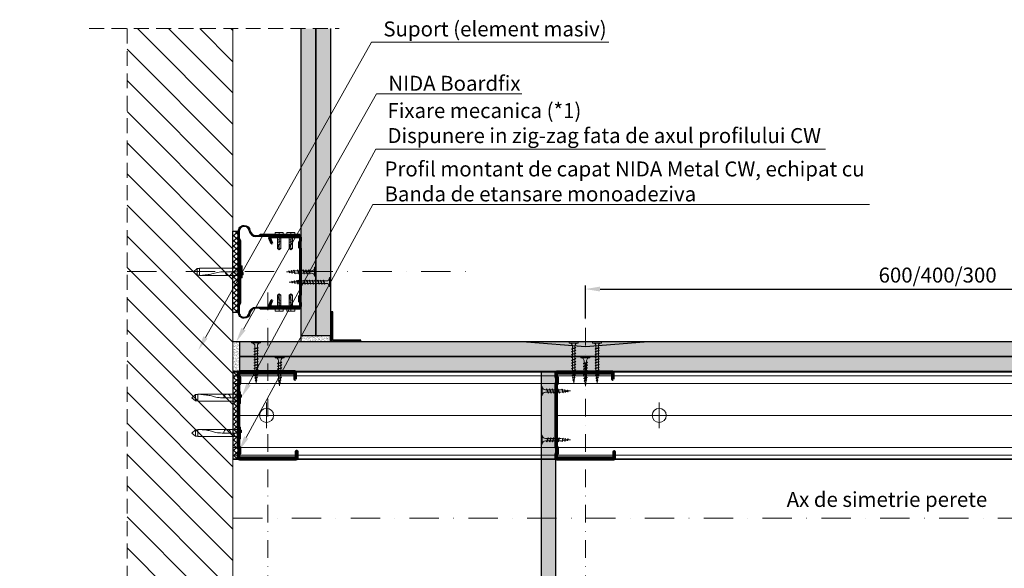
# Model space of a CAD drawing. Units: inches. Extents: x -63752 to 84410, y -23869 to 7399.
# Drawn here: x -32748 to -31909, y -5770 to -5304 of the extents above; entities that cross this region are included whole.
import ezdxf
from ezdxf import colors
from ezdxf.entities.mleader import LeaderData, LeaderLine
from ezdxf.math import Vec2, Vec3

# ---------------------------------------------------------------- set-up
doc = ezdxf.new("R2010")
doc.units = ezdxf.units.IN
doc.header["$MEASUREMENT"] = 0
for name, pattern in [('AUSGEZOGEN', [0]), ('DASHDOT', [1, 0.5, -0.25, 0, -0.25]), ('DASHED', [19.05, 12.7, -6.35])]:
    doc.linetypes.add(name, pattern=pattern)
doc.layers.get('0').update_dxf_attribs({"color": 255})
for name, color, linetype, lineweight in [('S_AXE', 103, 'DASHDOT', 13), ('S_BETON', 252, 'Continuous', 50), ('S_IZOLATIE', 50, 'Continuous', 15), ('S_PIESA 1', 230, 'Continuous', 30), ('S_PIESA 2', 11, 'Continuous', 30), ('S_PIESA 5', 40, 'Continuous', 50), ('S_PLACI NIDA', 1, 'Continuous', 30), ('S_PROFIL 1', 170, 'Continuous', 70), ('S_PROFIL 2', 252, 'Continuous', 70), ('S_SURUBURI DIBLURI', 30, 'Continuous', 18), ('S_TEXT', 255, 'Continuous', 13)]:
    doc.layers.add(name, color=color, linetype=linetype, lineweight=lineweight)
doc.styles.add('1_1 RUBRIK', font='txt', dxfattribs={"height": 2.55})
doc.styles.add('1_5 RUBRIK', font='txt', dxfattribs={"height": 12.75})
doc.linetypes.add('BATTING', pattern='A,0.0001,-0.1,[134,ltypeshp.shx,S=0.1,R=0,X=-0.1,Y=0],-0.2,[134,ltypeshp.shx,S=0.1,R=180,X=0.1,Y=0],-0.1', length=0.4001)
doc.dimstyles.new('1_5 DIM', dxfattribs={"dimscale": 5, "dimtxt": 12.75, "dimasz": 2.5, "dimexe": 0.6, "dimexo": 3, "dimgap": 1, "dimtad": 1, "dimzin": 9, "dimdsep": 46, "dimtxsty": '1_5 RUBRIK', "dimcen": 0, "dimdle": 0.025, "dimclrt": 256, "dimazin": 2, "dimtfac": 1, "dimtmove": 1, "dimatfit": 1, "dimfxl": 5, "dimfxlon": 1, "dimtolj": 1, "dimtzin": 9, "dimarcsym": 0})

# ---------------------------------------------------------------- blocks, each defined once
blk = doc.blocks.new('AF 212x25')
at = {"layer": 'S_SURUBURI DIBLURI', "linetype": 'AUSGEZOGEN', "lineweight": 13}
for p, q in [((64435.2, -14724.2), (64436.11, -14724.2)), ((64435.2, -14731.84), (64435.2, -14724.2)), ((64436.11, -14724.2), (64436.11, -14731.84)), ((64436.11, -14724.31), (64436.11, -14724.2)), ((64438.85, -14727.05), (64451.98, -14727.05)), ((64439.91, -14729.54), (64440.88, -14726.67)), ((64440.17, -14729.9), (64441.09, -14726.25)), ((64441.35, -14726.6), (64440.39, -14729.47)), ((64441.09, -14726.25), (64440.88, -14726.67)), ((64441.09, -14726.25), (64441.35, -14726.6)), ((64441.2, -14727.05), (64443.12, -14727.05)), ((64442.28, -14729.54), (64443.25, -14726.67)), ((64442.55, -14729.9), (64443.46, -14726.25)), ((64443.73, -14726.6), (64442.76, -14729.47)), ((64443.46, -14726.25), (64443.25, -14726.67)), ((64443.46, -14726.25), (64443.73, -14726.6)), ((64444.66, -14729.54), (64445.62, -14726.67)), ((64444.92, -14729.9), (64445.83, -14726.25)), ((64446.1, -14726.6), (64445.14, -14729.47)), ((64445.83, -14726.25), (64445.62, -14726.67)), ((64445.83, -14726.25), (64446.1, -14726.6)), ((64445.95, -14727.05), (64447.87, -14727.05)), ((64447.03, -14729.54), (64448, -14726.67)), ((64447.29, -14729.9), (64448.21, -14726.25)), ((64448.47, -14726.6), (64447.51, -14729.47)), ((64448.21, -14726.25), (64448, -14726.67)), ((64448.21, -14726.25), (64448.47, -14726.6)), ((64449.4, -14729.54), (64450.37, -14726.67)), ((64449.67, -14729.9), (64450.58, -14726.25)), ((64450.85, -14726.6), (64449.88, -14729.47)), ((64450.58, -14726.25), (64450.37, -14726.67)), ((64450.58, -14726.25), (64450.85, -14726.6)), ((64451.98, -14727.05), (64453.49, -14727.24)), ((64452.78, -14729.35), (64453.57, -14726.99)), ((64453.78, -14726.57), (64453.04, -14729.71)), ((64453.26, -14729.27), (64454.05, -14726.92)), ((64453.78, -14726.57), (64453.57, -14726.99)), ((64453.78, -14726.57), (64454.05, -14726.92)), ((64453.92, -14727.29), (64455.55, -14727.5)), ((64455.61, -14727.32), (64455.07, -14728.92)), ((64455.34, -14729.28), (64455.82, -14726.91)), ((64456.08, -14727.26), (64455.55, -14728.84)), ((64455.82, -14726.91), (64455.61, -14727.32)), ((64455.62, -14728.65), (64457.39, -14728.43)), ((64455.82, -14726.91), (64456.08, -14727.26)), ((64455.99, -14727.55), (64457.61, -14727.75)), ((64457.37, -14728.49), (64457.66, -14727.63)), ((64457.63, -14728.85), (64457.37, -14728.49)), ((64457.63, -14728.85), (64457.86, -14727.21)), ((64457.63, -14728.85), (64457.84, -14728.42)), ((64457.86, -14727.21), (64457.66, -14727.63)), ((64458.13, -14727.56), (64457.84, -14728.42)), ((64457.86, -14727.21), (64458.13, -14727.56)), ((64460.2, -14728.08), (64457.86, -14728.37)), ((64458.05, -14727.81), (64460.2, -14728.08)), ((64438.85, -14729.1), (64451.98, -14729.1)), ((64440.17, -14729.9), (64439.91, -14729.54)), ((64440.17, -14729.9), (64440.39, -14729.47)), ((64440.51, -14729.1), (64442.43, -14729.1)), ((64442.55, -14729.9), (64442.28, -14729.54)), ((64442.55, -14729.9), (64442.76, -14729.47)), ((64444.92, -14729.9), (64444.66, -14729.54)), ((64444.92, -14729.9), (64445.14, -14729.47)), ((64445.26, -14729.1), (64447.18, -14729.1)), ((64447.29, -14729.9), (64447.03, -14729.54)), ((64447.29, -14729.9), (64447.51, -14729.47)), ((64449.67, -14729.9), (64449.4, -14729.54)), ((64449.67, -14729.9), (64449.88, -14729.47)), ((64452.9, -14728.99), (64451.86, -14729.12)), ((64453.04, -14729.71), (64452.78, -14729.35)), ((64453.04, -14729.71), (64453.26, -14729.27)), ((64455.14, -14728.71), (64453.37, -14728.93)), ((64455.34, -14729.28), (64455.07, -14728.92)), ((64455.34, -14729.28), (64455.55, -14728.84))]:
    blk.add_line(p, q, dxfattribs=at)
at = {"layer": 'S_SURUBURI DIBLURI', "linetype": 'Continuous', "lineweight": 0}
blk.add_line((64436.11, -14731.84), (64435.2, -14731.84), dxfattribs=at)
at = {"layer": 'S_SURUBURI DIBLURI', "linetype": 'AUSGEZOGEN', "lineweight": 13}
for centre, start, end in [((64438.85, -14724.31), 180, 270), ((64438.85, -14731.84), 90, 180)]:
    blk.add_arc(centre, 2.74, start, end, dxfattribs=at)
blk = doc.blocks.new('AF 212x35')
at = {"layer": 'S_SURUBURI DIBLURI', "linetype": 'AUSGEZOGEN', "lineweight": 13}
for p, q in [((64435.2, -14672.37), (64436.11, -14672.37)), ((64435.2, -14680.01), (64435.2, -14672.37)), ((64436.11, -14672.37), (64436.11, -14680.01)), ((64436.11, -14672.48), (64436.11, -14672.37)), ((64438.85, -14675.22), (64454.99, -14675.22)), ((64438.85, -14677.27), (64454.3, -14677.27)), ((64439.91, -14677.71), (64440.88, -14674.84)), ((64440.17, -14678.07), (64439.91, -14677.71)), ((64440.17, -14678.07), (64441.09, -14674.42)), ((64440.17, -14678.07), (64440.39, -14677.64)), ((64441.35, -14674.77), (64440.39, -14677.64)), ((64440.51, -14677.27), (64442.43, -14677.27)), ((64441.09, -14674.42), (64440.88, -14674.84)), ((64441.09, -14674.42), (64441.35, -14674.77)), ((64441.2, -14675.22), (64443.12, -14675.22)), ((64442.28, -14677.71), (64443.25, -14674.84)), ((64442.55, -14678.07), (64442.28, -14677.71)), ((64442.55, -14678.07), (64443.46, -14674.42)), ((64442.55, -14678.07), (64442.76, -14677.64)), ((64443.73, -14674.77), (64442.76, -14677.64)), ((64443.46, -14674.42), (64443.25, -14674.84)), ((64443.46, -14674.42), (64443.73, -14674.77)), ((64444.66, -14677.71), (64445.62, -14674.84)), ((64444.92, -14678.07), (64444.66, -14677.71)), ((64444.92, -14678.07), (64445.83, -14674.42)), ((64444.92, -14678.07), (64445.14, -14677.64)), ((64446.1, -14674.77), (64445.14, -14677.64)), ((64445.26, -14677.27), (64447.18, -14677.27)), ((64445.83, -14674.42), (64445.62, -14674.84)), ((64445.83, -14674.42), (64446.1, -14674.77)), ((64445.95, -14675.22), (64447.87, -14675.22)), ((64447.03, -14677.71), (64448, -14674.84)), ((64447.29, -14678.07), (64447.03, -14677.71)), ((64447.29, -14678.07), (64448.21, -14674.42)), ((64447.29, -14678.07), (64447.51, -14677.64)), ((64448.47, -14674.77), (64447.51, -14677.64)), ((64448.21, -14674.42), (64448, -14674.84)), ((64448.21, -14674.42), (64448.47, -14674.77)), ((64449.4, -14677.71), (64450.37, -14674.84)), ((64449.67, -14678.07), (64449.4, -14677.71)), ((64449.67, -14678.07), (64450.58, -14674.42)), ((64449.67, -14678.07), (64449.88, -14677.64)), ((64450.85, -14674.77), (64449.88, -14677.64)), ((64450, -14677.27), (64451.92, -14677.27)), ((64450.58, -14674.42), (64450.37, -14674.84)), ((64450.58, -14674.42), (64450.85, -14674.77)), ((64450.69, -14675.22), (64452.61, -14675.22)), ((64451.78, -14677.71), (64452.74, -14674.84)), ((64452.04, -14678.07), (64451.78, -14677.71)), ((64452.04, -14678.07), (64452.95, -14674.42)), ((64452.04, -14678.07), (64452.25, -14677.64)), ((64453.22, -14674.77), (64452.25, -14677.64)), ((64452.95, -14674.42), (64452.74, -14674.84)), ((64452.95, -14674.42), (64453.22, -14674.77)), ((64454.15, -14677.71), (64455.12, -14674.84)), ((64454.41, -14678.07), (64454.15, -14677.71)), ((64454.41, -14678.07), (64455.32, -14674.42)), ((64454.41, -14678.07), (64454.63, -14677.64)), ((64455.59, -14674.77), (64454.63, -14677.64)), ((64454.75, -14677.27), (64456.67, -14677.27)), ((64455.32, -14674.42), (64455.12, -14674.84)), ((64455.32, -14674.42), (64455.59, -14674.77)), ((64455.44, -14675.22), (64457.36, -14675.22)), ((64456.52, -14677.71), (64457.49, -14674.84)), ((64456.78, -14678.07), (64456.52, -14677.71)), ((64456.78, -14678.07), (64457.7, -14674.42)), ((64456.78, -14678.07), (64457, -14677.64)), ((64457.96, -14674.77), (64457, -14677.64)), ((64457.12, -14677.27), (64459.04, -14677.27)), ((64457.7, -14674.42), (64457.49, -14674.84)), ((64457.7, -14674.42), (64457.96, -14674.77)), ((64457.81, -14675.22), (64459.73, -14675.22)), ((64458.9, -14677.71), (64459.86, -14674.84)), ((64459.16, -14678.07), (64458.9, -14677.71)), ((64459.16, -14678.07), (64460.07, -14674.42)), ((64459.16, -14678.07), (64459.37, -14677.64)), ((64460.34, -14674.77), (64459.37, -14677.64)), ((64459.5, -14677.27), (64461.42, -14677.27)), ((64460.07, -14674.42), (64459.86, -14674.84)), ((64460.07, -14674.42), (64460.34, -14674.77)), ((64460.19, -14675.22), (64461.98, -14675.22)), ((64461.27, -14677.71), (64462.23, -14674.84)), ((64461.53, -14678.07), (64461.27, -14677.71)), ((64461.53, -14678.07), (64462.44, -14674.42)), ((64461.53, -14678.07), (64461.75, -14677.64)), ((64462.71, -14674.77), (64461.75, -14677.64)), ((64462.9, -14677.16), (64461.86, -14677.29)), ((64461.98, -14675.22), (64463.49, -14675.41)), ((64462.44, -14674.42), (64462.23, -14674.84)), ((64462.44, -14674.42), (64462.71, -14674.77)), ((64462.78, -14677.52), (64463.57, -14675.16)), ((64463.04, -14677.88), (64462.78, -14677.52)), ((64463.78, -14674.74), (64463.04, -14677.88)), ((64463.04, -14677.88), (64463.26, -14677.44)), ((64463.26, -14677.44), (64464.05, -14675.09)), ((64465.14, -14676.88), (64463.37, -14677.1)), ((64463.78, -14674.74), (64463.57, -14675.16)), ((64463.78, -14674.74), (64464.05, -14675.09)), ((64463.92, -14675.46), (64465.55, -14675.67)), ((64465.61, -14675.49), (64465.07, -14677.09)), ((64465.34, -14677.45), (64465.07, -14677.09)), ((64465.34, -14677.45), (64465.82, -14675.08)), ((64465.34, -14677.45), (64465.55, -14677.01)), ((64466.08, -14675.43), (64465.55, -14677.01)), ((64465.82, -14675.08), (64465.61, -14675.49)), ((64465.62, -14676.82), (64467.39, -14676.6)), ((64465.82, -14675.08), (64466.08, -14675.43)), ((64465.99, -14675.72), (64467.61, -14675.92)), ((64467.37, -14676.66), (64467.66, -14675.8)), ((64467.63, -14677.02), (64467.37, -14676.66)), ((64467.63, -14677.02), (64467.86, -14675.38)), ((64467.63, -14677.02), (64467.84, -14676.59)), ((64467.86, -14675.38), (64467.66, -14675.8)), ((64468.13, -14675.73), (64467.84, -14676.59)), ((64467.86, -14675.38), (64468.13, -14675.73)), ((64470.2, -14676.25), (64467.86, -14676.54)), ((64468.05, -14675.98), (64470.2, -14676.25))]:
    blk.add_line(p, q, dxfattribs=at)
at = {"layer": 'S_SURUBURI DIBLURI', "linetype": 'Continuous', "lineweight": 0}
blk.add_line((64436.11, -14680.01), (64435.2, -14680.01), dxfattribs=at)
at = {"layer": 'S_SURUBURI DIBLURI', "linetype": 'AUSGEZOGEN', "lineweight": 13}
for centre, start, end in [((64438.85, -14672.48), 180, 270), ((64438.85, -14680.01), 90, 180)]:
    blk.add_arc(centre, 2.74, start, end, dxfattribs=at)
blk = doc.blocks.new('*D305')
at = {"layer": 'Defpoints', "color": 0, "transparency": 16777216}
for p in [(-31666.1, -5532.74), (-32265.95, -5581.74), (-31666.1, -5577.74)]:
    blk.add_point(p, dxfattribs=at)
at = {"layer": 'S_TEXT', "color": 0, "lineweight": -2, "transparency": 16777216}
for p, q in [((-32265.95, -5557.74), (-32265.95, -5529.74)), ((-31666.1, -5557.74), (-31666.1, -5529.74)), ((-32253.45, -5532.74), (-31678.6, -5532.74))]:
    blk.add_line(p, q, dxfattribs=at)
at = {"layer": 'S_TEXT', "color": 0, "transparency": 16777216}
for points in [[(-32253.45, -5530.65), (-32253.45, -5534.82), (-32265.95, -5532.74)], [(-31678.6, -5530.65), (-31678.6, -5534.82), (-31666.1, -5532.74)]]:
    blk.add_solid(points, dxfattribs=at)
at = {"layer": 'S_TEXT', "transparency": 16777216, "insert": (-31966.02, -5520.83), "char_height": 12.75, "attachment_point": 5, "style": '1_5 RUBRIK'}
blk.add_mtext('\\A1;600/400/300', dxfattribs=at)
blk = doc.blocks.new('Profil NIDA standard CW 75 -s')
at = {"layer": 'S_PROFIL 1'}
blk.add_lwpolyline([(144.06, 520.4), (138.76, 520.4, 0.414214), (138.06, 519.7), (138.06, 472.6, 0.414214), (139.06, 471.6), (142.06, 471.6), (142.86, 472.4), (147.26, 472.4), (148.06, 471.6), (201.86, 471.6), (202.66, 472.4), (207.06, 472.4), (207.86, 471.6), (210.86, 471.6, 0.414214), (211.86, 472.6), (211.86, 520.9, 0.414214), (211.16, 521.6), (205.86, 521.6), (205.86, 521), (211.16, 521, -0.414214), (211.26, 520.9), (211.26, 472.6, -0.414214), (210.86, 472.2), (208.11, 472.2), (207.31, 473), (202.41, 473), (201.61, 472.2), (148.31, 472.2), (147.51, 473), (142.61, 473), (141.81, 472.2), (139.06, 472.2, -0.414214), (138.66, 472.6), (138.66, 519.7, -0.414214), (138.76, 519.8), (144.06, 519.8)], format="xyb", close=True, dxfattribs=at)
blk = doc.blocks.new('DN6 6x40')
at = {"layer": 'S_SURUBURI DIBLURI', "linetype": 'AUSGEZOGEN'}
for p, q in [((74749.6, -12944.27), (74752.35, -12941.27)), ((74752.35, -12941.27), (74755.1, -12944.27)), ((74749.35, -12946.27), (74749.35, -12981.27)), ((74755.35, -12946.27), (74749.35, -12946.27)), ((74749.6, -12946.27), (74749.6, -12944.27)), ((74755.1, -12944.27), (74749.6, -12944.27)), ((74755.35, -12946.27), (74754.68, -12953.62)), ((74755.35, -12946.27), (74754.85, -12946.27)), ((74755.1, -12946.27), (74755.1, -12944.27)), ((74755.35, -12949.31), (74755.35, -12946.27)), ((74755.35, -12981.27), (74755.35, -12949.31)), ((74753.87, -12957.94), (74753.17, -12960.35)), ((74752.37, -12965.63), (74752.35, -12967.06)), ((74752.35, -12981.27), (74752.35, -12967.06)), ((74747.35, -12981.27), (74749.35, -12981.27)), ((74747.35, -12982.52), (74747.35, -12981.27)), ((74757.35, -12981.89), (74747.35, -12981.89)), ((74747.35, -12982.52), (74757.35, -12982.52)), ((74757.35, -12982.52), (74747.35, -12982.52)), ((74749.35, -12981.27), (74755.35, -12981.27)), ((74752.85, -12983.52), (74752.85, -12982.52)), ((74754.85, -12983.52), (74752.85, -12983.52)), ((74754.85, -12983.52), (74754.85, -12982.52)), ((74755.35, -12981.27), (74757.35, -12981.27)), ((74757.35, -12981.27), (74757.35, -12982.52))]:
    blk.add_line(p, q, dxfattribs=at)
for centre, radius, start, end in [((74731.8, -12951.55), 22.98, 343.86716, 354.82904), ((74752.35, -12971.17), 3, 270, 90), ((74772.73, -12966.01), 20.36, 163.86716, 178.9499)]:
    blk.add_arc(centre, radius, start, end, dxfattribs=at)
blk = doc.blocks.new('Profil NIDA Metal CD 60 - s')
at = {"layer": 'S_PIESA 5'}
for p, q in [((-0.29, 0.71), (-0.29, 26.01)), ((0.31, 26.01), (0.31, 0.71)), ((5.5, 24.26), (0.44, 26.1)), ((0.65, 26.67), (5.71, 24.82)), ((58.77, 26.67), (53.71, 24.82)), ((53.91, 24.26), (58.97, 26.1)), ((59.11, 0.71), (59.11, 26.01)), ((59.71, 26.01), (59.71, 0.71)), ((5.71, 24.82), (5.5, 24.26)), ((53.71, 24.82), (53.91, 24.26)), ((0.71, 0.31), (3.46, 0.31)), ((3.46, 0.31), (4.26, 1.11)), ((4.51, 0.51), (3.71, -0.29)), ((4.26, 1.11), (9.16, 1.11)), ((8.91, 0.51), (4.51, 0.51)), ((9.71, -0.29), (8.91, 0.51)), ((9.16, 1.11), (9.96, 0.31)), ((9.96, 0.31), (49.46, 0.31)), ((49.46, 0.31), (50.26, 1.11)), ((50.51, 0.51), (49.71, -0.29)), ((50.26, 1.11), (55.16, 1.11)), ((54.91, 0.51), (50.51, 0.51)), ((55.71, -0.29), (54.91, 0.51)), ((55.16, 1.11), (55.96, 0.31)), ((55.96, 0.31), (58.71, 0.31)), ((3.71, -0.29), (0.71, -0.29)), ((49.71, -0.29), (9.71, -0.29)), ((58.71, -0.29), (55.71, -0.29))]:
    blk.add_line(p, q, dxfattribs=at)
for centre, radius, start, end in [((0.41, 26.01), 0.7, 70, 180), ((0.41, 26.01), 0.1, 70, 180), ((59.01, 26.01), 0.7, 0, 110), ((59.01, 26.01), 0.1, 0, 110), ((0.71, 0.71), 1, 180, 270), ((0.71, 0.71), 0.4, 180, 270), ((58.71, 0.71), 0.4, 270, 360), ((58.71, 0.71), 1, 270, 360)]:
    blk.add_arc(centre, radius, start, end, dxfattribs=at)
blk = doc.blocks.new('FLAT HEAD 4.2X13')
at = {"layer": 'S_AXE'}
blk.add_line((23170.21, 3694.55), (23155.45, 3694.55), dxfattribs=at)
at = {"layer": 'S_SURUBURI DIBLURI', "flags": 128}
blk.add_lwpolyline([(23170.21, 3698), (23170.21, 3691.1), (23170.21, 3691.1), (23170.21, 3691.1), (23170.21, 3691.1), (23168.45, 3691.1), (23168.45, 3698)], close=True, dxfattribs=at)
for points in [[(23168.45, 3692.73, 0.414214), (23167.95, 3693.23), (23160.58, 3693.23), (23159.99, 3693.15), (23156.43, 3693.15), (23155.45, 3694.55), (23156.43, 3695.95), (23159.99, 3695.95), (23160.64, 3695.87), (23167.95, 3695.87, 0.414214), (23168.45, 3696.37)], [(23156.43, 3695.95, -0.520567), (23155.45, 3694.55)], [(23160.58, 3693.23, 0.126438), (23155.45, 3694.55)]]:
    blk.add_lwpolyline(points, format="xyb", dxfattribs=at)
for points in [[(23160.06, 3693.5), (23156.61, 3693.5), (23155.88, 3694.54)], [(23156.61, 3693.5), (23156.43, 3693.15)], [(23160.31, 3693.38), (23159.99, 3695.05)], [(23161.66, 3692.84), (23161.03, 3696.23)], [(23162.29, 3696.3), (23162.94, 3692.8)], [(23163.59, 3696.3), (23164.24, 3692.8)], [(23164.89, 3696.3), (23165.54, 3692.8)], [(23166.19, 3696.3), (23166.84, 3692.8)], [(23167.61, 3694.3), (23167.49, 3696.3)]]:
    blk.add_lwpolyline(points, dxfattribs=at)

msp = doc.modelspace()

# ---------------------------------------------------------------- hatches: boundary and pattern name
at = {"layer": 'S_BETON', "lineweight": 9}
h = msp.add_hatch(dxfattribs=at)
h.set_pattern_fill('ANSI31', color=256, scale=150, angle=-90)
h.set_pattern_definition([(315, (-33027.448, 80.714), (13.25825, 13.25825), [])])
h.paths.add_polyline_path([(-32656.158, -6144.367), (-32565.948, -6144.383), (-32565.948, -5311.108), (-32656.158, -5311.092)])
at = {"layer": 'S_PIESA 2', "lineweight": 9}
h = msp.add_hatch(dxfattribs=at)
h.set_pattern_fill('ANSI37', color=256, scale=25)
h.set_pattern_definition([(45, (-33221.4522, -2471.0205), (-2.2097087, 2.2097087), []), (135, (-33221.4522, -2471.0205), (-2.2097087, -2.2097087), [])])
h.paths.add_polyline_path([(-32565.948, -5548.957), (-32565.948, -5550.957), (-32561.448, -5550.957), (-32561.448, -5483.551), (-32565.948, -5483.551)])
h.paths.add_polyline_path([(-32561.448, -5552.551), (-32565.948, -5552.551), (-32565.948, -5550.957), (-32561.448, -5550.957)])
h = msp.add_hatch(dxfattribs=at)
h.set_pattern_fill('ANSI37', color=256, scale=25)
h.set_pattern_definition([(45, (-33221.4522, -2304.5775), (-2.2097087, 2.2097087), []), (135, (-33221.4522, -2304.5775), (-2.2097087, -2.2097087), [])])
h.paths.add_polyline_path([(-32565.948, -5603.337), (-32561.448, -5603.337), (-32561.448, -5614.389), (-32565.948, -5614.389), (-32565.948, -5612.389)])
h.paths.add_polyline_path([(-32565.948, -5614.389), (-32561.448, -5614.389), (-32561.448, -5617.389), (-32565.948, -5617.389)])
h.paths.add_polyline_path([(-32565.948, -5617.389), (-32561.448, -5617.389), (-32561.448, -5620.389), (-32565.948, -5620.389)])
h.paths.add_polyline_path([(-32565.948, -5622.389), (-32565.948, -5620.389), (-32561.448, -5620.389), (-32561.448, -5677.137), (-32565.948, -5677.137)])
at = {"layer": 'S_PLACI NIDA', "lineweight": 9}
h = msp.add_hatch(dxfattribs=at)
h.set_pattern_fill('DOTS', color=256, scale=25, angle=180)
h.set_pattern_definition([(180, (-28267.415, -5100.4604), (-0.78125, -1.5625), [0, -1.5625])])
h.paths.add_polyline_path([(-32495.507, -5311.1), (-32508.007, -5311.1), (-32508.007, -5572.551), (-32495.507, -5572.551)])
h = msp.add_hatch(dxfattribs=at)
h.set_pattern_fill('DOTS', color=256, scale=25, angle=180)
h.set_pattern_definition([(180, (-28254.915, -5100.4604), (-0.78125, -1.5625), [0, -1.5625])])
h.paths.add_polyline_path([(-32483.007, -5311.1), (-32495.507, -5311.1), (-32495.507, -5572.551), (-32483.007, -5572.551)])
h = msp.add_hatch(dxfattribs=at)
h.set_pattern_fill('DOTS', color=256, scale=25)
h.set_pattern_definition([(0, (-59435.743, -12354.774), (0.78125, 1.5625), [0, -1.5625])])
h.paths.add_polyline_path([(-32560.448, -5590.237), (-31571.249, -5590.237), (-31571.249, -5577.737), (-32560.448, -5577.737)])
h = msp.add_hatch(dxfattribs=at)
h.set_pattern_fill('DOTS', color=256, scale=25)
h.set_pattern_definition([(0, (-59435.743, -12367.274), (0.78125, 1.5625), [0, -1.5625])])
h.paths.add_polyline_path([(-32560.448, -5602.737), (-31571.249, -5602.737), (-31571.249, -5590.237), (-32560.448, -5590.237)])
h = msp.add_hatch(dxfattribs=at)
h.set_pattern_fill('DOTS', color=256, scale=25, angle=-90)
h.set_pattern_definition([(270, (-33116.3416, -3616.7332), (1.5625, -0.78125), [0, -1.5625])])
h.paths.add_polyline_path([(-32303.598, -5852.137), (-32291.098, -5852.137), (-32291.098, -5603.337), (-32303.598, -5603.337)])
at = {"layer": 'S_TEXT', "lineweight": 9}
h = msp.add_hatch(dxfattribs=at)
h.set_pattern_fill('AR-SAND', color=256)
h.set_pattern_definition([(37.5, (-35929.6037, -6082.5296), (-0.06299336, 1.9268238), [0, -1.52, 0, -1.7, 0, -1.625]), (7.5, (-35929.6037, -6082.5296), (1.7697767, 2.822146), [0, -0.82, 0, -1.37, 0, -0.525]), (327.5, (-35930.8337, -6082.5296), (3.1141419, 0.00565905), [0, -0.5, 0, -1.8, 0, -2.35]), (317.5, (-35930.8337, -6082.5296), (3.0061266, 0.8776756), [0, -0.25, 0, -1.18, 0, -1.35])])
h.paths.add_polyline_path([(-32507.657, -5572.583), (-32483.007, -5572.551), (-32483.007, -5577.737), (-32508.007, -5577.732)])
h = msp.add_hatch(dxfattribs=at)
h.set_pattern_fill('AR-SAND', color=256, angle=180)
h.set_pattern_definition([(217.5, (-25876.7226, -32777.6084), (0.06299336, -1.92682377), [0, -1.52, 0, -1.7, 0, -1.625]), (187.5, (-25876.7226, -32777.6084), (-1.7697767, -2.82214607), [0, -0.82, 0, -1.37, 0, -0.525]), (147.5, (-25875.4926, -32777.6084), (-3.11414186, -0.00565905), [0, -0.5, 0, -1.8, 0, -2.35]), (137.5, (-25875.4926, -32777.6084), (-3.0061266, -0.87767556), [0, -0.25, 0, -1.18, 0, -1.35])])
h.paths.add_polyline_path([(-32560.448, -5602.737), (-32560.448, -5577.737), (-32565.948, -5577.737), (-32565.948, -5602.737)])
h = msp.add_hatch(dxfattribs=at)
h.set_pattern_fill('AR-SAND', color=256, scale=0.5)
h.set_pattern_definition([(37.5, (-59398.2702, -12244.5332), (-0.03149668, 0.963411885), [0, -0.76, 0, -0.85, 0, -0.8125]), (7.5, (-59398.2702, -12244.5332), (0.88488835, 1.41107303), [0, -0.41, 0, -0.685, 0, -0.2625]), (327.5, (-59398.8852, -12244.5332), (1.55707093, 0.002829527), [0, -0.25, 0, -0.9, 0, -1.175]), (317.5, (-59398.8852, -12244.5332), (1.5030633, 0.43883778), [0, -0.125, 0, -0.59, 0, -0.675])])
h.paths.add_polyline_path([(-32315.948, -5577.737), (-32265.948, -5581.737), (-32215.948, -5577.737)])

# ---------------------------------------------------------------- linework, layer by layer
for p, q in [((-32508.007, -5578.051), (-32508.007, -5572.551)), ((-32483.007, -5578.051), (-32483.007, -5572.551)), ((-32560.448, -5577.737), (-32565.948, -5577.737))]:
    msp.add_line(p, q)
at = {"layer": 'S_BETON', "lineweight": 18}
msp.add_line((-32565.948, -6144.375), (-32565.948, -5311.1), dxfattribs=at)
at = {"layer": 'S_IZOLATIE', "linetype": 'BATTING', "lineweight": 13, "ltscale": 75}
for p, q in [((-32303.598, -5640.237), (-32565.948, -5640.237)), ((-32290.498, -5640.237), (-31703.598, -5640.237))]:
    msp.add_line(p, q, dxfattribs=at)
at = {"layer": 'S_PIESA 1'}
for p, q in [((-32509.165, -5488.051), (-32546.425, -5488.051)), ((-32509.165, -5487.251), (-32509.165, -5488.051))]:
    msp.add_line(p, q, dxfattribs=at)
msp.add_lwpolyline([(-32560.648, -5483.551), (-32560.648, -5552.551, 0.4142136), (-32556.448, -5556.751, 0.3799194), (-32552.278, -5553.048, -0.3358167), (-32546.425, -5548.051), (-32509.165, -5548.051), (-32509.165, -5548.851), (-32546.448, -5548.851, 0.3264456), (-32551.473, -5553.049, -0.3853136), (-32556.448, -5557.551, -0.4142136), (-32561.448, -5552.551), (-32561.448, -5483.551, -0.4142136), (-32556.448, -5478.551, -0.3853136), (-32551.473, -5483.054, 0.3264456), (-32546.448, -5487.251), (-32509.165, -5487.251)], format="xyb", dxfattribs=at)
msp.add_lwpolyline([(-32560.648, -5489.051), (-32559.448, -5491.551), (-32559.448, -5544.551), (-32560.648, -5547.051)], dxfattribs=at)
for points in [[(-32509.165, -5487.251), (-32509.165, -5486.251), (-32542.665, -5486.251), (-32543.665, -5487.251)], [(-32509.165, -5548.851), (-32509.165, -5549.851), (-32542.665, -5549.851), (-32543.665, -5548.851)]]:
    msp.add_lwpolyline(points, close=True, dxfattribs=at)
at = {"layer": 'S_PIESA 1', "lineweight": 30}
msp.add_lwpolyline([(-32457.007, -5577.088), (-32457.007, -5576.088), (-32481.007, -5576.088), (-32481.007, -5552.088), (-32482.007, -5552.088), (-32482.007, -5577.088)], close=True, dxfattribs=at)
at = {"layer": 'S_PIESA 1'}
for centre, radius, start, end in [((-32556.448, -5483.551), 4.2, 90, 180), ((-32556.448, -5483.551), 4.2, 6.788975, 90), ((-32546.051, -5481.687), 6.375, 192.389429, 266.64107)]:
    msp.add_arc(centre, radius, start, end, dxfattribs=at)
at = {"layer": 'S_PIESA 2', "lineweight": 25}
for points in [[(-32561.448, -5552.551), (-32565.948, -5552.551), (-32565.948, -5483.551), (-32561.448, -5483.551)], [(-32561.448, -5603.337), (-32565.948, -5603.337), (-32565.948, -5677.137), (-32561.448, -5677.137)]]:
    msp.add_lwpolyline(points, close=True, dxfattribs=at)
at = {"layer": 'S_PLACI NIDA'}
for points in [[(-32495.507, -5311.1), (-32495.507, -5572.551), (-32508.007, -5572.551), (-32508.007, -5311.1)], [(-32483.007, -5311.1), (-32483.007, -5572.551), (-32495.507, -5572.551), (-32495.507, -5311.1)], [(-32315.948, -5577.737), (-32265.948, -5581.737), (-32215.948, -5577.737), (-32315.948, -5577.737)]]:
    msp.add_lwpolyline(points, dxfattribs=at)
for points in [[(-32560.448, -5590.237), (-31571.249, -5590.237), (-31571.249, -5577.737), (-32560.448, -5577.737)], [(-32560.448, -5602.737), (-31571.249, -5602.737), (-31571.249, -5590.237), (-32560.448, -5590.237)], [(-32303.598, -5603.337), (-32303.598, -5852.137), (-32291.098, -5852.137), (-32291.098, -5603.337)]]:
    msp.add_lwpolyline(points, close=True, dxfattribs=at)
at = {"layer": 'S_PROFIL 2', "lineweight": 15}
for p, q in [((-32290.74, -5612.979), (-32291.098, -5612.979)), ((-32290.74, -5692.496), (-32291.098, -5692.496)), ((-32290.74, -5762.979), (-32291.098, -5762.979))]:
    msp.add_line(p, q, dxfattribs=at)
for points in [[(-32565.948, -5677.737), (-31571.249, -5677.737), (-31571.249, -5602.737), (-32565.948, -5602.737)], [(-32565.948, -5677.137), (-31571.249, -5677.137), (-31571.249, -5603.337), (-32565.948, -5603.337)], [(-32565.948, -5673.987), (-31571.249, -5673.987), (-31571.249, -5606.487), (-32565.948, -5606.487)], [(-32565.948, -5667.487), (-31571.249, -5667.487), (-31571.249, -5612.987), (-32565.948, -5612.987)]]:
    msp.add_lwpolyline(points, close=True, dxfattribs=at)
at = {"layer": 'S_SURUBURI DIBLURI', "lineweight": 13}
for p, q in [((-32537.35, -5629.237), (-32537.35, -5651.237)), ((-32203.059, -5629.237), (-32203.059, -5651.237)), ((-32526.35, -5640.237), (-32548.35, -5640.237)), ((-32192.059, -5640.237), (-32214.059, -5640.237))]:
    msp.add_line(p, q, dxfattribs=at)
for centre in [(-32537.35, -5640.237), (-32203.059, -5640.237)]:
    msp.add_circle(centre, 6, dxfattribs=at)
at = {"layer": 'S_TEXT', "linetype": 'DASHED'}
for p, q in [((-32688.448, -5311.1), (-32475.507, -5311.1)), ((-32656.158, -5311.1), (-32656.158, -6144.375))]:
    msp.add_line(p, q, dxfattribs=at)
at = {"layer": 'S_TEXT', "linetype": 'DASHDOT', "lineweight": 9, "ltscale": 50}
for p, q in [((-32656.158, -5517.894), (-32355.774, -5517.894)), ((-32565.948, -5727.737), (-31571.194, -5727.737))]:
    msp.add_line(p, q, dxfattribs=at)
at = {"layer": 'S_TEXT', "linetype": 'DASHDOT', "lineweight": 9, "ltscale": 30}
for p, q in [((-32536.298, -5535.763), (-32536.298, -5919.78)), ((-32265.948, -5535.763), (-32265.948, -5919.78))]:
    msp.add_line(p, q, dxfattribs=at)
at = {"layer": 'S_TEXT'}
msp.add_lwpolyline([(-32560.448, -5602.737), (-32560.448, -5577.737), (-32565.948, -5577.737), (-32565.948, -5602.737)], close=True, dxfattribs=at)

# ---------------------------------------------------------------- block references
at = {"rotation": 270}
for p in [(-33033.047, -5465.242), (-32762.697, -5465.276)]:
    msp.add_blockref('Profil NIDA standard CW 75 -s', p, dxfattribs=at)
at = {"layer": 'S_PROFIL 2', "xscale": -1, "rotation": 270}
for p in [(-36221.218, -28654.699), (-36211.218, -28654.699)]:
    msp.add_blockref('FLAT HEAD 4.2X13', p, dxfattribs=at)
at = {"layer": 'S_PROFIL 2', "rotation": 270}
for p in [(-36221.218, 17618.597), (-36211.218, 17618.597)]:
    msp.add_blockref('FLAT HEAD 4.2X13', p, dxfattribs=at)
at = {"layer": 'S_SURUBURI DIBLURI', "xscale": -1}
for name, p, rotation in [('DN6 6x40', (-45540.715, 69234.295), 90), ('AF 212x35', (-47222.489, 58857.494), 90), ('AF 212x35', (-46952.139, 58857.46), 90), ('AF 212x35', (-46932.139, 58857.46), 90), ('AF 212x25', (-47254.319, 58844.994), 90), ('AF 212x25', (-46993.969, 58844.96), 90), ('AF 212x25', (-96738.796, -20347.557), 180)]:
    msp.add_blockref(name, p, dxfattribs=dict(at, rotation=rotation))
for name, p in [('AF 212x25', (31939.69, 9209.969)), ('AF 212x35', (31952.19, 9149.381))]:
    msp.add_blockref(name, p, dxfattribs=at)
at = {"layer": 'S_SURUBURI DIBLURI', "rotation": 89.99999999999999}
for p in [(-45542.115, -80377.584), (-45542.115, -80407.584)]:
    msp.add_blockref('DN6 6x40', p, dxfattribs=at)
at = {"layer": 'S_SURUBURI DIBLURI'}
msp.add_blockref('AF 212x25', (-96738.796, 9067.083), dxfattribs=at)
at = {"layer": 'S_TEXT', "xscale": -1, "rotation": 90}
msp.add_blockref('Profil NIDA Metal CD 60 - s', (-32508.457, -5488.344), dxfattribs=at)

# ---------------------------------------------------------------- texts
at = {"insert": (-32094.537, -5705.38), "char_height": 12.75, "attachment_point": 1, "style": '1_5 RUBRIK'}
msp.add_mtext_dynamic_manual_height_columns('Ax de simetrie perete', width=206.39836, gutter_width=63.75, heights=[0], dxfattribs=at)

# ---------------------------------------------------------------- dimensions: what is measured, and where the dimension line sits
at = {"layer": 'S_TEXT'}
dim = msp.add_linear_dim(base=(-31666.098, -5532.737), p1=(-32265.948, -5581.737), p2=(-31666.098, -5577.737), text='600/400/300', dimstyle='1_5 DIM', dxfattribs=at)
dim.commit()
dim.dimension.update_dxf_attribs({"geometry": '*D305', "text_midpoint": (-31966.023, -5520.832)})

# ---------------------------------------------------------------- leaders
ml = msp.add_multileader_mtext('Standard', dxfattribs=at)
ml.set_content('Suport (element masiv)', color=256, style='1_5 RUBRIK')
ml.set_leader_properties(color=256, linetype='ByLayer', lineweight=-1)
ml.build(insert=Vec2(0, 0))
ml.multileader.update_dxf_attribs({"has_dogleg": 0, "text_left_attachment_type": 5, "text_right_attachment_type": 6, "dogleg_length": 0, "arrow_head_size": 12.5, "scale": 5})
ctx = ml.context
ctx.base_point, ctx.scale, ctx.char_height, ctx.arrow_head_size, ctx.landing_gap_size, ctx.plane_origin = Vec3(-32447.914, -5322.735), 5, 12.75, 12.5, 10, Vec3(-32607.492, -5575.433)
ctx.left_attachment, ctx.right_attachment = 5, 6
notes = []
notes.append((ctx, [(0, (1, 1, 0), (-32447.914, -5322.735), (1, 0), 0, [(0, [(-32595.487, -5584.776), (-32447.914, -5322.735)], 0, [])])]))
ctx.mtext.insert, ctx.mtext.flow_direction = Vec3(-32437.914, -5304.986), 5
ml = msp.add_multileader_mtext('Standard', dxfattribs=at)
ml.set_content('L= min. 50 mm (v)', color=256, style='1_1 RUBRIK')
ml.set_leader_properties(color=256, linetype='ByLayer', lineweight=-1)
ml.build(insert=Vec2(0, 0))
ml.multileader.update_dxf_attribs({"has_dogleg": 0, "text_left_attachment_type": 5, "text_right_attachment_type": 6, "dogleg_length": 0, "arrow_head_size": 12.5, "scale": 5})
ctx = ml.context
ctx.base_point, ctx.scale, ctx.char_height, ctx.arrow_head_size, ctx.landing_gap_size, ctx.plane_origin = Vec3(-34495.29, -5375.195), 5, 12.75, 12.5, 5, Vec3(-34447.028, -5406.248)
ctx.left_attachment, ctx.right_attachment = 5, 6
notes.append((ctx, [(0, (1, 1, 0), (-34495.29, -5375.195), (1, 0), 0, [(0, [(-34495.29, -5569.1), (-34495.29, -5375.195)], 0, [])])]))
ctx.mtext.insert, ctx.mtext.width, ctx.mtext.flow_direction = Vec3(-34490.29, -5357.607), 413.98182, 5
ml = msp.add_multileader_mtext('Standard', dxfattribs=at)
ml.set_content('NIDA Boardfix', color=256, style='1_5 RUBRIK')
ml.set_leader_properties(color=256, linetype='ByLayer', lineweight=-1)
ml.build(insert=Vec2(0, 0))
ml.multileader.update_dxf_attribs({"has_dogleg": 0, "text_left_attachment_type": 5, "text_right_attachment_type": 6, "dogleg_length": 0, "arrow_head_size": 12.5, "scale": 5})
ctx = ml.context
ctx.base_point, ctx.scale, ctx.char_height, ctx.arrow_head_size, ctx.landing_gap_size, ctx.plane_origin = Vec3(-32443.648, -5366.661), 5, 12.75, 12.5, 10, Vec3(-32787.148, -5550.53)
ctx.left_attachment, ctx.right_attachment = 5, 6
notes.append((ctx, [(0, (1, 1, 0), (-32443.648, -5366.661), (1, 0), 0, [(0, [(-32563.198, -5577.737)], 0, [])])]))
ctx.mtext.insert, ctx.mtext.width, ctx.mtext.defined_height, ctx.mtext.flow_direction = Vec3(-32433.648, -5351.271), 388.69552, 33.911, 5
ml = msp.add_multileader_mtext('Standard', dxfattribs=at)
ml.set_content('Fixare mecanica (*1)\\PDispunere in zig-zag fata de axul profilului CW', color=256, style='1_5 RUBRIK')
ml.set_leader_properties(color=256, linetype='ByLayer', lineweight=-1)
ml.build(insert=Vec2(0, 0))
ml.multileader.update_dxf_attribs({"has_dogleg": 0, "text_left_attachment_type": 5, "text_right_attachment_type": 6, "dogleg_length": 0, "arrow_head_size": 12.5, "scale": 5})
ctx = ml.context
ctx.base_point, ctx.scale, ctx.char_height, ctx.arrow_head_size, ctx.landing_gap_size, ctx.plane_origin = Vec3(-32444.415, -5413.567), 5, 12.75, 12.5, 10, Vec3(-32471.51, -5212.355)
ctx.left_attachment, ctx.right_attachment = 5, 6
notes.append((ctx, [(0, (1, 1, 0), (-32444.415, -5413.567), (1, 0), 0, [(0, [(-32558.598, -5624.737), (-32444.415, -5413.567)], 0, [])])]))
ctx.mtext.insert, ctx.mtext.width, ctx.mtext.flow_direction = Vec3(-32434.415, -5374.478), 771.89846, 5
ml = msp.add_multileader_mtext('Standard', dxfattribs=at)
ml.set_content('Profil montant de capat NIDA Metal CW, echipat cu\\PBanda de etansare monoadeziva', color=256, style='1_5 RUBRIK')
ml.set_leader_properties(color=256, linetype='ByLayer', lineweight=-1)
ml.build(insert=Vec2(0, 0))
ml.multileader.update_dxf_attribs({"has_dogleg": 0, "text_left_attachment_type": 5, "text_right_attachment_type": 6, "dogleg_length": 0, "arrow_head_size": 12.5, "scale": 5})
ctx = ml.context
ctx.base_point, ctx.scale, ctx.char_height, ctx.arrow_head_size, ctx.landing_gap_size, ctx.plane_origin = Vec3(-32446.959, -5460.823), 5, 12.75, 12.5, 10, Vec3(-32329.336, -5699.57)
ctx.left_attachment, ctx.right_attachment = 5, 6
notes.append((ctx, [(0, (1, 1, 0), (-32446.959, -5460.823), (1, 0), 0, [(0, [(-32560.648, -5670.103), (-32446.959, -5460.823)], 0, [])])]))
ctx.mtext.insert, ctx.mtext.width, ctx.mtext.defined_height, ctx.mtext.flow_direction = Vec3(-32436.959, -5424.147), 538.84646, 60.868, 5
for ctx, leaders in notes:
    for number, flags, end, landing, length, lines in leaders:
        leader = LeaderData()
        leader.index, (leader.has_last_leader_line, leader.has_dogleg_vector, leader.attachment_direction) = number, flags
        leader.last_leader_point, leader.dogleg_vector, leader.dogleg_length = Vec3(end), Vec3(landing), length
        for number, points, colour, breaks in lines:
            line = LeaderLine()
            line.index, line.vertices, line.color, line.breaks = number, Vec3.list(points), colors.encode_raw_color(colour), breaks
            leader.lines.append(line)
        ctx.leaders.append(leader)

doc.saveas('drawing.dxf')
